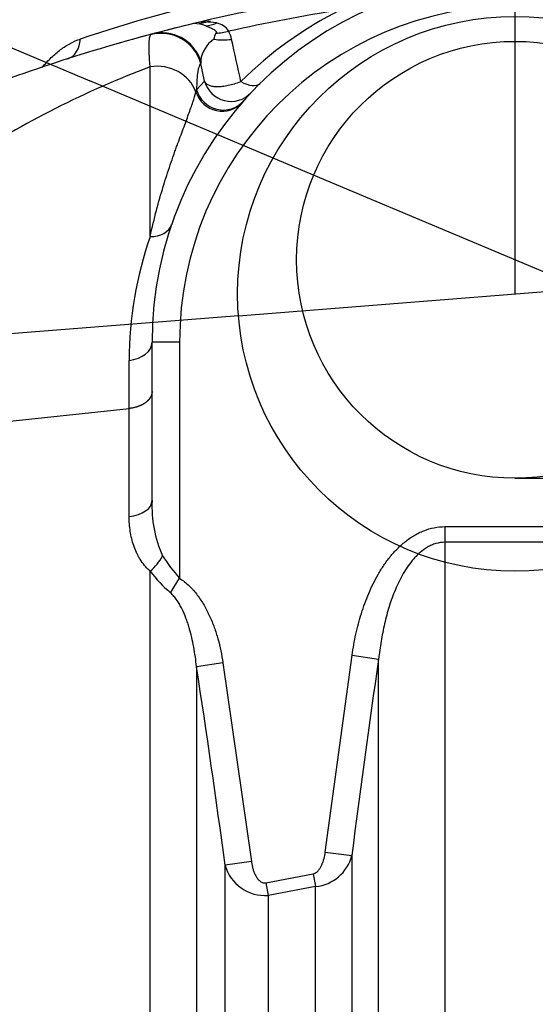
# Model space of a CAD drawing. Units: millimetres. Extents: x 0 to 420, y 0 to 297.
# Drawn here: x 313 to 320, y 247 to 261 of the extents above; entities that cross this region are included whole.
import ezdxf
from ezdxf.enums import TextEntityAlignment as Align

# ---------------------------------------------------------------- set-up
doc = ezdxf.new("R2010")
doc.units = ezdxf.units.MM
for name, color, linetype in [('Default', 7, 'Continuous'), ('ROTERRA_2450_-_S', 7, 'Continuous'), ('ROTERRA_2450_VME', 7, 'Continuous')]:
    doc.layers.add(name, color=color, linetype=linetype)
doc.styles.add('SEACAD_Arial', font='arial.ttf')
doc.dimstyles.new('ISO', dxfattribs={"dimtxt": 3.5, "dimasz": 3.5, "dimexe": 1.75, "dimexo": 0, "dimgap": 0.875, "dimtad": 1, "dimdec": 0, "dimlfac": 50, "dimrnd": 10, "dimtxsty": 'SEACAD_Arial', "dimblk1": '_SE_FILLED', "dimblk2": '_SE_FILLED', "dimsah": 1, "dimcen": 1.75, "dimadec": 0, "dimazin": 0, "dimtfac": 0.5, "dimtdec": 4, "dimtmove": 0, "dimatfit": 3, "dimfxl": 1, "dimarcsym": 0})

# ---------------------------------------------------------------- blocks, each defined once
blk = doc.blocks.new('SE6')
at = {"layer": 'ROTERRA_2450_-_S', "color": 7, "linetype": 'Continuous'}
for p, q in [((314.914, 260.564), (314.927, 260.57)), ((315.634, 260.191), (315.635, 260.148)), ((315.69, 259.891), (315.635, 260.148)), ((315.574, 259.768), (315.69, 259.891)), ((315.565, 259.735), (315.574, 259.768)), ((316.359, 259.725), (316.251, 259.607)), ((316.251, 259.607), (316.238, 259.592)), ((315.329, 256.13), (314.933, 256.13)), ((314.933, 253.845), (314.933, 256.13)), ((315.329, 256.13), (315.329, 252.724)), ((314.602, 255.173), (314.602, 255.867)), ((312.246, 254.925), (314.602, 255.173)), ((314.602, 253.616), (314.602, 255.173)), ((319.154, 253.469), (321.203, 253.469)), ((319.154, 253.469), (319.154, 253.243)), ((321.203, 253.243), (319.154, 253.243)), ((315.199, 252.516), (315.329, 252.724)), ((317.431, 248.775), (317.817, 251.614)), ((317.817, 251.614), (318.199, 251.559)), ((315.955, 251.506), (315.574, 251.448)), ((315.955, 251.506), (316.366, 248.64)), ((317.431, 248.775), (317.813, 248.726)), ((316.366, 248.64), (315.985, 248.589)), ((316.574, 248.333), (317.257, 248.463)), ((316.574, 248.333), (316.608, 248.151)), ((317.257, 248.463), (317.291, 248.28)), ((317.291, 248.28), (316.608, 248.151))]:
    blk.add_line(p, q, dxfattribs=at)
for centre, radius, start, end in [((320.179, 256.13), 5.246, 0, 180), ((321.541, 235.7), 25.735, 95.5664, 103.5035), ((320.179, 256.13), 4.85, 0, 180), ((321.541, 236.081), 25.141, 98.8981, 102.6421), ((320.179, 255.875), 5.642, 116.6069, 134.6583), ((321.541, 235.7), 25.735, 103.5035, 104.8911), ((315.715, 260.002), 0.744, 78.6768, 104.2675), ((315.522, 260.149), 0.574, 71.004, 89.0055), ((321.541, 235.7), 25.711, 103.0513, 103.3369), ((315.67, 261.152), 0.462, 274.7239, 294.3887), ((315.808, 260.46), 0.277, 33.5375, 78.9262), ((321.541, 235.7), 25.735, 104.8911, 111.7727), ((315.978, 260.493), 0.154, 144.1368, 177.6872), ((315.818, 261.394), 0.811, 272.5134, 285.7254), ((315.52, 260.369), 0.573, 12.783, 25.2051), ((316.075, 260.131), 0.445, 124.173, 172.343), ((262.182, 248.234), 55.273, 12.1716, 12.8162), ((319.884, 246.966), 14.047, 110.7587, 122.9407), ((320.006, 255.865), 5.404, 160.7105, 179.9854), ((316.662, 253.761), 1.731, 177.2202, 204.3288), ((314.422, 253.404), 0.752, 310.0091, 331.7622), ((317.315, 254.476), 2.648, 212.6207, 221.4059), ((316.342, 253.886), 1.785, 216.3863, 230.147), ((156.405, 227.086), 161.023, 7.67445, 8.7023), ((487.588, 227.012), 171.158, 171.75437, 172.71149), ((317.234, 248.875), 0.598, 275.5296, 345.525), ((316.56, 248.745), 0.595, 195.1254, 274.6559)]:
    blk.add_arc(centre, radius, start, end, dxfattribs=at)
for centre, major_axis, ratio, start_param, end_param in [((315.064, 259.989), (-0.352, 0.478), 0.99716, 4.349449, 5.902997), ((315.08, 259.996), (-0.153, 0.574), 0.9889, 4.789314, 6.283185), ((316.079, 260.877), (-0.579, -0.132), 0.633252, 0.979323, 1.42778), ((315.003, 259.557), (-0.594, 0), 0.927088, 3.469789, 4.877684), ((316.07, 259.996), (0.288, -0.271), 0.996148, 4.168138, 6.283185), ((316.213, 260.143), (0.278, -0.282), 0.508011, 5.187258, 6.283185), ((315.94, 259.853), (0.297, -0.261), 0.990031, 4.172617, 6.283185), ((315.955, 259.87), (0.296, -0.262), 0.992681, 4.131014, 6.283185), ((314.84, 257.955), (0.375, -0.128), 0.736825, 5.128626, 6.283185), ((314.537, 256.13), (0.396, 0), 0.673383, 4.8777, 6.283185), ((314.537, 253.845), (0.396, 0), 0.587448, 4.877701, 6.283185)]:
    blk.add_ellipse(centre, major_axis=major_axis, ratio=ratio, start_param=start_param, end_param=end_param, dxfattribs=at)
for points, knots in [([(315.708, 260.692), (315.724, 260.686), (315.739, 260.679), (315.771, 260.665), (315.788, 260.658), (315.811, 260.645), (315.819, 260.64), (315.834, 260.631), (315.841, 260.626), (315.85, 260.617), (315.853, 260.614), (315.856, 260.609), (315.857, 260.608), (315.859, 260.604), (315.859, 260.603), (315.86, 260.599), (315.86, 260.598), (315.86, 260.594), (315.859, 260.593), (315.858, 260.588), (315.856, 260.586), (315.854, 260.583)], [0, 0, 0, 0, 0.25, 0.25, 0.5, 0.5, 0.625, 0.625, 0.75, 0.75, 0.8125, 0.8125, 0.84375, 0.84375, 0.875, 0.875, 0.90625, 0.90625, 0.9375, 0.9375, 1, 1, 1, 1]), ([(314.905, 260.1), (314.9, 260.169), (314.895, 260.231), (314.89, 260.339), (314.889, 260.385), (314.89, 260.444), (314.891, 260.461), (314.893, 260.485), (314.893, 260.492), (314.895, 260.506), (314.896, 260.512), (314.901, 260.541), (314.906, 260.557), (314.914, 260.564)], [0, 0, 0, 0, 0.25, 0.25, 0.5, 0.5, 0.625, 0.625, 0.6875, 0.6875, 0.75, 0.75, 1, 1, 1, 1]), ([(315.635, 260.148), (315.625, 260.141), (315.617, 260.127), (315.606, 260.097), (315.603, 260.086), (315.598, 260.066), (315.597, 260.06), (315.594, 260.045), (315.593, 260.037), (315.586, 259.997), (315.582, 259.96), (315.577, 259.872), (315.575, 259.823), (315.574, 259.768)], [0, 0, 0, 0, 0.25, 0.25, 0.375, 0.375, 0.4375, 0.4375, 0.5, 0.5, 0.75, 0.75, 1, 1, 1, 1]), ([(314.905, 257.651), (314.905, 257.905), (314.905, 258.148), (314.905, 258.606), (314.905, 258.823), (314.905, 259.232), (314.905, 259.423), (314.905, 259.781), (314.905, 259.947), (314.905, 260.1)], [0, 0, 0, 0, 0.25, 0.25, 0.5, 0.5, 0.75, 0.75, 1, 1, 1, 1]), ([(315.69, 259.891), (315.696, 259.878), (315.704, 259.867), (315.726, 259.848), (315.74, 259.84), (315.771, 259.827), (315.789, 259.822), (315.828, 259.816), (315.85, 259.814), (315.885, 259.814), (315.897, 259.814), (315.922, 259.816), (315.935, 259.817), (315.961, 259.82), (315.975, 259.822), (316.003, 259.827), (316.017, 259.83), (316.06, 259.839), (316.09, 259.847), (316.15, 259.865), (316.181, 259.876), (316.213, 259.888)], [0, 0, 0, 0, 0.125, 0.125, 0.25, 0.25, 0.375, 0.375, 0.5, 0.5, 0.5625, 0.5625, 0.625, 0.625, 0.6875, 0.6875, 0.75, 0.75, 0.875, 0.875, 1, 1, 1, 1]), ([(314.905, 257.651), (314.933, 257.781), (314.964, 257.907), (315.027, 258.148), (315.06, 258.263), (315.127, 258.482), (315.161, 258.587), (315.212, 258.735), (315.228, 258.783), (315.253, 258.853), (315.261, 258.876), (315.277, 258.921), (315.285, 258.943), (315.325, 259.051), (315.355, 259.132), (315.411, 259.282), (315.436, 259.351), (315.482, 259.478), (315.503, 259.536), (315.539, 259.643), (315.553, 259.691), (315.565, 259.735)], [0, 0, 0, 0, 0.125, 0.125, 0.25, 0.25, 0.375, 0.375, 0.4375, 0.4375, 0.46875, 0.46875, 0.5, 0.5, 0.625, 0.625, 0.75, 0.75, 0.875, 0.875, 1, 1, 1, 1]), ([(314.933, 255.42), (314.933, 255.418), (314.933, 255.415), (314.933, 255.409), (314.932, 255.404), (314.931, 255.398), (314.931, 255.393), (314.93, 255.388), (314.928, 255.382), (314.927, 255.377), (314.925, 255.371), (314.924, 255.366), (314.922, 255.361), (314.919, 255.355), (314.917, 255.35), (314.914, 255.344), (314.912, 255.339), (314.909, 255.334), (314.905, 255.328), (314.902, 255.323), (314.898, 255.318), (314.895, 255.313), (314.891, 255.307), (314.886, 255.302), (314.882, 255.297), (314.877, 255.292), (314.872, 255.287), (314.867, 255.282), (314.862, 255.277), (314.857, 255.272), (314.851, 255.268), (314.845, 255.263), (314.839, 255.258), (314.833, 255.254), (314.826, 255.249), (314.818, 255.244), (314.811, 255.239), (314.802, 255.234), (314.793, 255.229), (314.784, 255.224), (314.773, 255.219), (314.763, 255.214), (314.751, 255.21), (314.739, 255.205), (314.727, 255.2), (314.713, 255.196), (314.699, 255.192), (314.685, 255.188), (314.669, 255.184), (314.653, 255.181), (314.637, 255.178), (314.62, 255.175), (314.608, 255.174), (314.602, 255.173)], [0, 0, 0, 0, 0.015161, 0.030387, 0.045677, 0.061032, 0.076451, 0.091935, 0.107484, 0.123097, 0.138774, 0.154516, 0.170323, 0.186194, 0.20213, 0.21813, 0.234195, 0.250324, 0.266518, 0.282776, 0.299099, 0.315487, 0.331939, 0.348455, 0.365036, 0.381682, 0.398392, 0.415167, 0.432006, 0.44891, 0.465878, 0.482911, 0.500009, 0.517486, 0.535756, 0.554817, 0.57467, 0.595315, 0.616751, 0.63898, 0.662, 0.685812, 0.710416, 0.735811, 0.761999, 0.788978, 0.816748, 0.845311, 0.874665, 0.904812, 0.935749, 0.967479, 1, 1, 1, 1]), ([(314.905, 252.828), (314.891, 252.84), (314.877, 252.853), (314.85, 252.88), (314.837, 252.894), (314.801, 252.937), (314.78, 252.968), (314.751, 253.014), (314.741, 253.03), (314.724, 253.063), (314.716, 253.079), (314.693, 253.128), (314.68, 253.162), (314.657, 253.229), (314.647, 253.263), (314.63, 253.332), (314.624, 253.367), (314.607, 253.472), (314.602, 253.543), (314.602, 253.616)], [0, 0, 0, 0, 0.0625, 0.0625, 0.125, 0.125, 0.25, 0.25, 0.3125, 0.3125, 0.375, 0.375, 0.5, 0.5, 0.625, 0.625, 0.75, 0.75, 1, 1, 1, 1]), ([(317.817, 251.614), (317.832, 251.716), (317.85, 251.818), (317.883, 251.969), (317.895, 252.019), (317.922, 252.119), (317.936, 252.168), (317.982, 252.315), (318.017, 252.411), (318.097, 252.599), (318.142, 252.691), (318.206, 252.803), (318.219, 252.825), (318.247, 252.869), (318.261, 252.891), (318.305, 252.955), (318.335, 252.996), (318.4, 253.076), (318.434, 253.114), (318.489, 253.169), (318.507, 253.187), (318.546, 253.221), (318.566, 253.238), (318.627, 253.287), (318.669, 253.316), (318.735, 253.355), (318.758, 253.368), (318.793, 253.385), (318.805, 253.39), (318.828, 253.401), (318.841, 253.406), (318.901, 253.43), (318.95, 253.444), (319.051, 253.464), (319.102, 253.469), (319.154, 253.469)], [0, 0, 0, 0, 0.125, 0.125, 0.1875, 0.1875, 0.25, 0.25, 0.375, 0.375, 0.5, 0.5, 0.53125, 0.53125, 0.5625, 0.5625, 0.625, 0.625, 0.6875, 0.6875, 0.71875, 0.71875, 0.75, 0.75, 0.8125, 0.8125, 0.84375, 0.84375, 0.859375, 0.859375, 0.875, 0.875, 0.9375, 0.9375, 1, 1, 1, 1]), ([(319.154, 253.243), (319.11, 253.243), (319.067, 253.237), (319.004, 253.219), (318.983, 253.211), (318.953, 253.198), (318.943, 253.193), (318.923, 253.183), (318.913, 253.178), (318.866, 253.15), (318.831, 253.125), (318.782, 253.082), (318.766, 253.067), (318.735, 253.037), (318.72, 253.021), (318.677, 252.972), (318.65, 252.937), (318.601, 252.867), (318.578, 252.83), (318.534, 252.756), (318.514, 252.718), (318.475, 252.64), (318.458, 252.6), (318.407, 252.481), (318.378, 252.4), (318.327, 252.236), (318.305, 252.153), (318.266, 251.985), (318.249, 251.901), (318.221, 251.73), (318.209, 251.645), (318.199, 251.559)], [0, 0, 0, 0, 0.0625, 0.0625, 0.09375, 0.09375, 0.109375, 0.109375, 0.125, 0.125, 0.1875, 0.1875, 0.21875, 0.21875, 0.25, 0.25, 0.3125, 0.3125, 0.375, 0.375, 0.4375, 0.4375, 0.5, 0.5, 0.625, 0.625, 0.75, 0.75, 0.875, 0.875, 1, 1, 1, 1]), ([(319.154, 253.243), (319.154, 252.893), (319.154, 252.539), (319.154, 251.82), (319.154, 251.456), (319.154, 250.357), (319.154, 249.612), (319.154, 247.344), (319.154, 245.786), (319.154, 243.381), (319.154, 242.568), (319.154, 241.537), (319.154, 241.33), (319.154, 240.915), (319.154, 240.706), (319.154, 240.081), (319.154, 239.663), (319.155, 237.573), (319.155, 235.896), (319.155, 234.212)], [0, 0, 0, 0, 0.0625, 0.0625, 0.125, 0.125, 0.25, 0.25, 0.5, 0.5, 0.625, 0.625, 0.65625, 0.65625, 0.6875, 0.6875, 0.75, 0.75, 1, 1, 1, 1]), ([(314.905, 234.336), (314.905, 235.969), (314.905, 237.598), (314.905, 239.427), (314.905, 239.631), (314.905, 240.037), (314.905, 240.24), (314.905, 240.847), (314.905, 241.249), (314.905, 242.447), (314.905, 243.235), (314.905, 245.568), (314.905, 247.081), (314.905, 249.289), (314.905, 250.015), (314.905, 251.087), (314.905, 251.442), (314.905, 252.141), (314.905, 252.487), (314.905, 252.828)], [0, 0, 0, 0, 0.25, 0.25, 0.28125, 0.28125, 0.3125, 0.3125, 0.375, 0.375, 0.5, 0.5, 0.75, 0.75, 0.875, 0.875, 0.9375, 0.9375, 1, 1, 1, 1]), ([(315.329, 252.724), (315.354, 252.708), (315.378, 252.691), (315.424, 252.655), (315.446, 252.635), (315.478, 252.605), (315.489, 252.594), (315.509, 252.573), (315.519, 252.562), (315.548, 252.529), (315.567, 252.506), (315.62, 252.436), (315.652, 252.387), (315.697, 252.31), (315.711, 252.285), (315.731, 252.245), (315.737, 252.232), (315.75, 252.205), (315.757, 252.192), (315.787, 252.125), (315.809, 252.071), (315.848, 251.961), (315.866, 251.906), (315.913, 251.737), (315.937, 251.623), (315.955, 251.506)], [0, 0, 0, 0, 0.0625, 0.0625, 0.125, 0.125, 0.15625, 0.15625, 0.1875, 0.1875, 0.25, 0.25, 0.375, 0.375, 0.4375, 0.4375, 0.46875, 0.46875, 0.5, 0.5, 0.625, 0.625, 0.75, 0.75, 1, 1, 1, 1]), ([(315.574, 251.448), (315.564, 251.544), (315.551, 251.639), (315.525, 251.78), (315.515, 251.826), (315.493, 251.919), (315.481, 251.966), (315.461, 252.035), (315.454, 252.058), (315.438, 252.103), (315.43, 252.126), (315.405, 252.193), (315.386, 252.238), (315.354, 252.302), (315.343, 252.324), (315.319, 252.365), (315.306, 252.386), (315.279, 252.426), (315.264, 252.445), (315.233, 252.482), (315.217, 252.5), (315.199, 252.516)], [0, 0, 0, 0, 0.25, 0.25, 0.375, 0.375, 0.5, 0.5, 0.5625, 0.5625, 0.625, 0.625, 0.75, 0.75, 0.8125, 0.8125, 0.875, 0.875, 0.9375, 0.9375, 1, 1, 1, 1]), ([(315.574, 251.448), (315.574, 251.141), (315.574, 250.83), (315.574, 250.204), (315.574, 249.889), (315.574, 248.938), (315.574, 248.295), (315.574, 246.343), (315.574, 245.01), (315.574, 242.961), (315.574, 242.27), (315.574, 241.221), (315.574, 240.87), (315.574, 240.162), (315.574, 239.806), (315.574, 238.027), (315.574, 236.601), (315.574, 235.172)], [0, 0, 0, 0, 0.0625, 0.0625, 0.125, 0.125, 0.25, 0.25, 0.5, 0.5, 0.625, 0.625, 0.6875, 0.6875, 0.75, 0.75, 1, 1, 1, 1]), ([(318.199, 235.185), (318.199, 236.624), (318.199, 238.058), (318.199, 239.845), (318.199, 240.202), (318.199, 240.916), (318.199, 241.271), (318.199, 242.329), (318.199, 243.025), (318.199, 245.089), (318.199, 246.431), (318.199, 248.393), (318.199, 249.038), (318.199, 249.993), (318.199, 250.31), (318.199, 250.938), (318.199, 251.25), (318.199, 251.559)], [0, 0, 0, 0, 0.25, 0.25, 0.3125, 0.3125, 0.375, 0.375, 0.5, 0.5, 0.75, 0.75, 0.875, 0.875, 0.9375, 0.9375, 1, 1, 1, 1]), ([(317.257, 248.463), (317.265, 248.464), (317.272, 248.467), (317.283, 248.472), (317.286, 248.473), (317.293, 248.477), (317.297, 248.479), (317.313, 248.491), (317.324, 248.502), (317.339, 248.52), (317.344, 248.526), (317.353, 248.539), (317.358, 248.545), (317.366, 248.559), (317.369, 248.566), (317.377, 248.58), (317.38, 248.587), (317.389, 248.609), (317.395, 248.623), (317.405, 248.653), (317.409, 248.668), (317.421, 248.713), (317.427, 248.744), (317.431, 248.775)], [0, 0, 0, 0, 0.0625, 0.0625, 0.09375, 0.09375, 0.125, 0.125, 0.25, 0.25, 0.3125, 0.3125, 0.375, 0.375, 0.4375, 0.4375, 0.5, 0.5, 0.625, 0.625, 0.75, 0.75, 1, 1, 1, 1]), ([(316.366, 248.64), (316.368, 248.624), (316.371, 248.607), (316.378, 248.574), (316.381, 248.557), (316.39, 248.525), (316.395, 248.509), (316.407, 248.477), (316.414, 248.462), (316.425, 248.439), (316.429, 248.431), (316.438, 248.417), (316.442, 248.409), (316.452, 248.396), (316.457, 248.389), (316.468, 248.376), (316.474, 248.37), (316.486, 248.358), (316.493, 248.353), (316.507, 248.344), (316.515, 248.34), (316.527, 248.336), (316.531, 248.334), (316.54, 248.332), (316.544, 248.332), (316.557, 248.331), (316.565, 248.331), (316.574, 248.333)], [0, 0, 0, 0, 0.125, 0.125, 0.25, 0.25, 0.375, 0.375, 0.5, 0.5, 0.5625, 0.5625, 0.625, 0.625, 0.6875, 0.6875, 0.75, 0.75, 0.8125, 0.8125, 0.875, 0.875, 0.90625, 0.90625, 0.9375, 0.9375, 1, 1, 1, 1]), ([(317.813, 248.726), (317.813, 248.448), (317.813, 248.168), (317.813, 247.602), (317.813, 247.317), (317.813, 246.459), (317.813, 245.882), (317.813, 244.136), (317.813, 242.951), (317.813, 240.543), (317.813, 239.32), (317.813, 237.765), (317.813, 237.453), (317.813, 236.825), (317.813, 236.511), (317.813, 235.687), (317.813, 235.177), (317.813, 234.668)], [0, 0, 0, 0, 0.03125, 0.03125, 0.0625, 0.0625, 0.125, 0.125, 0.25, 0.25, 0.375, 0.375, 0.40625, 0.40625, 0.4375, 0.4375, 0.488414, 0.488414, 0.488414, 0.488414]), ([(315.985, 234.664), (315.985, 234.936), (315.985, 235.209), (315.985, 235.808), (315.985, 236.135), (315.985, 236.789), (315.985, 237.117), (315.985, 238.747), (315.985, 240.029), (315.985, 242.551), (315.985, 243.79), (315.985, 245.616), (315.985, 246.22), (315.985, 247.116), (315.985, 247.414), (315.985, 248.006), (315.985, 248.299), (315.985, 248.589)], [0.536394, 0.536394, 0.536394, 0.536394, 0.5625, 0.5625, 0.59375, 0.59375, 0.625, 0.625, 0.75, 0.75, 0.875, 0.875, 0.9375, 0.9375, 0.96875, 0.96875, 1, 1, 1, 1]), ([(317.292, 234.611), (317.292, 235.123), (317.292, 235.635), (317.292, 236.451), (317.292, 236.754), (317.292, 237.361), (317.292, 237.663), (317.292, 239.167), (317.292, 240.352), (317.291, 242.683), (317.291, 243.83), (317.291, 245.521), (317.291, 246.081), (317.291, 247.19), (317.291, 247.74), (317.291, 248.28)], [0.5096545, 0.5096545, 0.5096545, 0.5096545, 0.5625, 0.5625, 0.59375, 0.59375, 0.625, 0.625, 0.75, 0.75, 0.875, 0.875, 0.9375, 0.9375, 1, 1, 1, 1]), ([(316.608, 248.151), (316.608, 247.876), (316.608, 247.598), (316.608, 247.039), (316.608, 246.758), (316.608, 245.911), (316.608, 245.341), (316.608, 243.618), (316.608, 242.449), (316.608, 240.074), (316.608, 238.866), (316.608, 237.333), (316.608, 237.024), (316.608, 236.407), (316.608, 236.099), (316.608, 235.397), (316.608, 235.004), (316.608, 234.611)], [0, 0, 0, 0, 0.03125, 0.03125, 0.0625, 0.0625, 0.125, 0.125, 0.25, 0.25, 0.375, 0.375, 0.40625, 0.40625, 0.4375, 0.4375, 0.4774068, 0.4774068, 0.4774068, 0.4774068])]:
    blk.add_open_spline(points, degree=3, knots=knots, dxfattribs=at)
at = {"layer": 'ROTERRA_2450_VME', "color": 7, "linetype": 'Continuous'}
for centre, radius, start, end in [((321.529, 237.647), 24.094, 97.4583, 108.4649), ((321.541, 235.7), 25.735, 103.5035, 106.0627), ((321.541, 235.7), 25.715, 102.9681, 103.272)]:
    blk.add_arc(centre, radius, start, end, dxfattribs=at)
blk.add_ellipse((313.597, 260.598), major_axis=(0.122, -0.381), ratio=0.72542, start_param=0, end_param=1.091899, dxfattribs=at)
blk.add_open_spline([(313.349, 260.092), (313.35, 260.094), (313.351, 260.095), (313.393, 260.145), (313.435, 260.19), (313.501, 260.253), (313.523, 260.273), (313.568, 260.311), (313.59, 260.33), (313.659, 260.381), (313.705, 260.411), (313.8, 260.462), (313.849, 260.484), (313.898, 260.5)], degree=3, knots=[0.4960947, 0.4960947, 0.4960947, 0.4960947, 0.5, 0.5, 0.625, 0.625, 0.6875, 0.6875, 0.75, 0.75, 0.875, 0.875, 1, 1, 1, 1], dxfattribs=at)
blk = doc.blocks.new('DMBLK287')
at = {"layer": 'Default', "linetype": 'Continuous', "transparency": 16777216}
for points in [[(287.566, 257.876), (288.733, 257.876), (288.15, 261.376)], [(287.566, 212.439), (288.15, 208.939), (288.733, 212.439)]]:
    blk.add_hatch(color=7, dxfattribs=at).paths.add_polyline_path(points)
at = {"layer": 'Default', "color": 7, "linetype": 'Continuous', "transparency": 16777216}
for p, q in [((320.179, 261.376), (286.4, 261.376)), ((288.15, 261.376), (288.15, 208.939)), ((308.453, 208.939), (286.4, 208.939))]:
    blk.add_line(p, q, dxfattribs=at)
at = {"layer": 'Default', "color": 7, "linetype": 'Continuous', "transparency": 16777216, "style": 'SEACAD_Arial'}
blk.add_text('2620', height=3.5, rotation=90, dxfattribs=at).set_placement((283.775, 229.679), align=Align.TOP_LEFT)
blk = doc.blocks.new('_SE_FILLED')
at = {"color": 0}
blk.add_line((0, 0), (-1, 0), dxfattribs=at)
blk.add_solid([(0, 0), (-1, -0.1665), (-1, 0.1665), (0, 0)], dxfattribs=at)
blk = doc.blocks.new('DMBLK289')
at = {"layer": 'Default', "linetype": 'Continuous', "transparency": 16777216}
for points in [[(280.972, 266.427), (282.139, 266.427), (281.555, 269.927)], [(280.972, 212.439), (281.555, 208.939), (282.139, 212.439)]]:
    blk.add_hatch(color=7, dxfattribs=at).paths.add_polyline_path(points)
at = {"layer": 'Default', "color": 7, "linetype": 'Continuous', "transparency": 16777216}
for p, q in [((314.045, 269.927), (279.805, 269.927)), ((281.555, 269.927), (281.555, 208.939)), ((282.906, 233.954), (282.906, 244.911)), ((313.646, 208.939), (279.805, 208.939))]:
    blk.add_line(p, q, dxfattribs=at)
at = {"layer": 'Default', "color": 7, "linetype": 'Continuous', "transparency": 16777216, "style": 'SEACAD_Arial'}
blk.add_text('3000', height=3.5, rotation=90, dxfattribs=at).set_placement((276.743, 233.954), align=Align.TOP_LEFT)
blk = doc.blocks.new('*D77')
at = {"layer": 'Default', "color": 0, "linetype": 'Continuous', "lineweight": -2, "transparency": 16777216}
for p, q in [((320.167, 256.826), (320.167, 271.94)), ((325.017, 256.826), (325.017, 271.94)), ((316.667, 270.19), (313.167, 270.19)), ((320.167, 270.19), (325.017, 270.19)), ((328.517, 270.19), (341.578, 270.19))]:
    blk.add_line(p, q, dxfattribs=at)
at = {"layer": 'Defpoints', "color": 0, "linetype": 'Continuous', "transparency": 16777216}
for p in [(325.017, 270.19), (320.167, 256.826), (325.017, 256.826)]:
    blk.add_point(p, dxfattribs=at)
at = {"layer": 'Default', "color": 0, "linetype": 'Continuous', "lineweight": -2, "transparency": 16777216, "xscale": 3.5, "yscale": 3.5, "zscale": 3.5}
blk.add_blockref('_SE_FILLED', (320.167, 270.19), dxfattribs=at)
at = {"layer": 'Default', "color": 0, "linetype": 'Continuous', "lineweight": -2, "transparency": 16777216, "xscale": 3.5, "yscale": 3.5, "zscale": 3.5, "rotation": 180}
blk.add_blockref('_SE_FILLED', (325.017, 270.19), dxfattribs=at)
at = {"layer": 'Default', "color": 0, "linetype": 'Continuous', "transparency": 16777216, "insert": (336.813, 272.852), "char_height": 3.5, "attachment_point": 5, "style": 'SEACAD_Arial'}
blk.add_mtext('240', dxfattribs=at)
blk = doc.blocks.new('*D78')
at = {"layer": 'Default', "color": 0, "linetype": 'Continuous', "lineweight": -2, "transparency": 16777216}
for p, q in [((348.584, 259.084), (327.643, 257.42)), ((316.179, 256.509), (324.154, 257.143)), ((312.69, 256.232), (309.201, 255.955))]:
    blk.add_line(p, q, dxfattribs=at)
at = {"layer": 'Defpoints', "color": 0, "linetype": 'Continuous', "transparency": 16777216}
for p in [(324.154, 257.143), (316.179, 256.509)]:
    blk.add_point(p, dxfattribs=at)
at = {"layer": 'Default', "color": 0, "linetype": 'Continuous', "lineweight": -2, "transparency": 16777216, "xscale": 3.5, "yscale": 3.5, "zscale": 3.5}
for p, rotation in [((324.154, 257.143), 184.5431263650889), ((316.179, 256.509), 4.543126365088979)]:
    blk.add_blockref('_SE_FILLED', p, dxfattribs=dict(at, rotation=rotation))
at = {"layer": 'Default', "color": 0, "linetype": 'Continuous', "transparency": 16777216, "insert": (341.747, 261.309), "char_height": 3.5, "attachment_point": 5, "rotation": 4.5431, "style": 'SEACAD_Arial'}
blk.add_mtext('∅400', dxfattribs=at)
blk = doc.blocks.new('*D79')
at = {"layer": 'Default', "color": 0, "linetype": 'Continuous', "lineweight": -2, "transparency": 16777216}
for p, q in [((298.572, 266.404), (314.037, 259.896)), ((323.07, 256.094), (317.263, 258.538)), ((326.296, 254.737), (329.522, 253.379))]:
    blk.add_line(p, q, dxfattribs=at)
at = {"layer": 'Defpoints', "color": 0, "linetype": 'Continuous', "transparency": 16777216}
for p in [(317.263, 258.538), (323.07, 256.094)]:
    blk.add_point(p, dxfattribs=at)
at = {"layer": 'Default', "color": 0, "linetype": 'Continuous', "lineweight": -2, "transparency": 16777216, "xscale": 3.5, "yscale": 3.5, "zscale": 3.5}
for p, rotation in [((317.263, 258.538), 337.1767984645897), ((323.07, 256.094), 157.1767984645897)]:
    blk.add_blockref('_SE_FILLED', p, dxfattribs=dict(at, rotation=rotation))
at = {"layer": 'Default', "color": 0, "linetype": 'Continuous', "transparency": 16777216, "insert": (305.762, 266.373), "char_height": 3.5, "attachment_point": 5, "rotation": 337.1768, "style": 'SEACAD_Arial'}
blk.add_mtext('∅320', dxfattribs=at)

msp = doc.modelspace()

# ---------------------------------------------------------------- linework, layer by layer
msp.add_line((320.16652, 254.16629), (362.52493, 254.16629))
at = {"color": 3}
msp.add_circle((320.16652, 256.82617), 4, dxfattribs=at)
at = {"color": 1}
msp.add_circle((320.16652, 257.31629), 3.15, dxfattribs=at)

# ---------------------------------------------------------------- block references
at = {"layer": 'Default'}
msp.add_blockref('SE6', (0, 0), dxfattribs=at)

# ---------------------------------------------------------------- dimensions: what is measured, and where the dimension line sits
at = {"layer": 'Default', "color": 7, "linetype": 'Continuous'}
dim = msp.add_linear_dim(base=(325.0165150544, 270.1902463762), p1=(320.1665150544, 256.8261720798), p2=(325.0165150544, 256.8261720798), dimstyle='ISO', dxfattribs=at)
dim.commit()
dim.dimension.update_dxf_attribs({"geometry": '*D77', "text_midpoint": (336.8130492638, 270.1902463762), "dimtype": 160})
at = {"layer": 'Default', "color": 1, "linetype": 'Continuous'}
dim = msp.add_diameter_dim_2p(p1=(323.06989, 256.09444), p2=(317.26314, 258.53814), dimstyle='ISO', dxfattribs=at)
dim.commit()
dim.dimension.update_dxf_attribs({"geometry": '*D79', "text_midpoint": (305.76206, 266.37256)})
at = {"layer": 'Default', "color": 7, "linetype": 'Continuous'}
for base, p1, p2, text, picture, middle in [((281.55543, 208.93896), (314.04453, 269.92655), (313.64612, 208.93896), '\\A1;\\L3000\\l', 'DMBLK289', (281.55543, 239.43276)), ((288.14964, 208.93896), (320.17878, 261.37554), (308.45283, 208.93896), '\\A1;<>', 'DMBLK287', (288.14964, 235.15725))]:
    dim = msp.add_linear_dim(base=base, p1=p1, p2=p2, angle=90, text=text, dimstyle='ISO', dxfattribs=at)
    dim.commit()
    dim.dimension.update_dxf_attribs({"geometry": picture, "text_midpoint": middle, "dimtype": 160})
at = {"layer": 'Default', "color": 3, "linetype": 'Continuous'}
dim = msp.add_diameter_dim_2p(p1=(316.17908, 256.50933), p2=(324.15395, 257.14301), dimstyle='ISO', dxfattribs=at)
dim.commit()
dim.dimension.update_dxf_attribs({"geometry": '*D78', "text_midpoint": (341.96512, 258.55827), "dimtype": 163})

doc.saveas('drawing.dxf')
